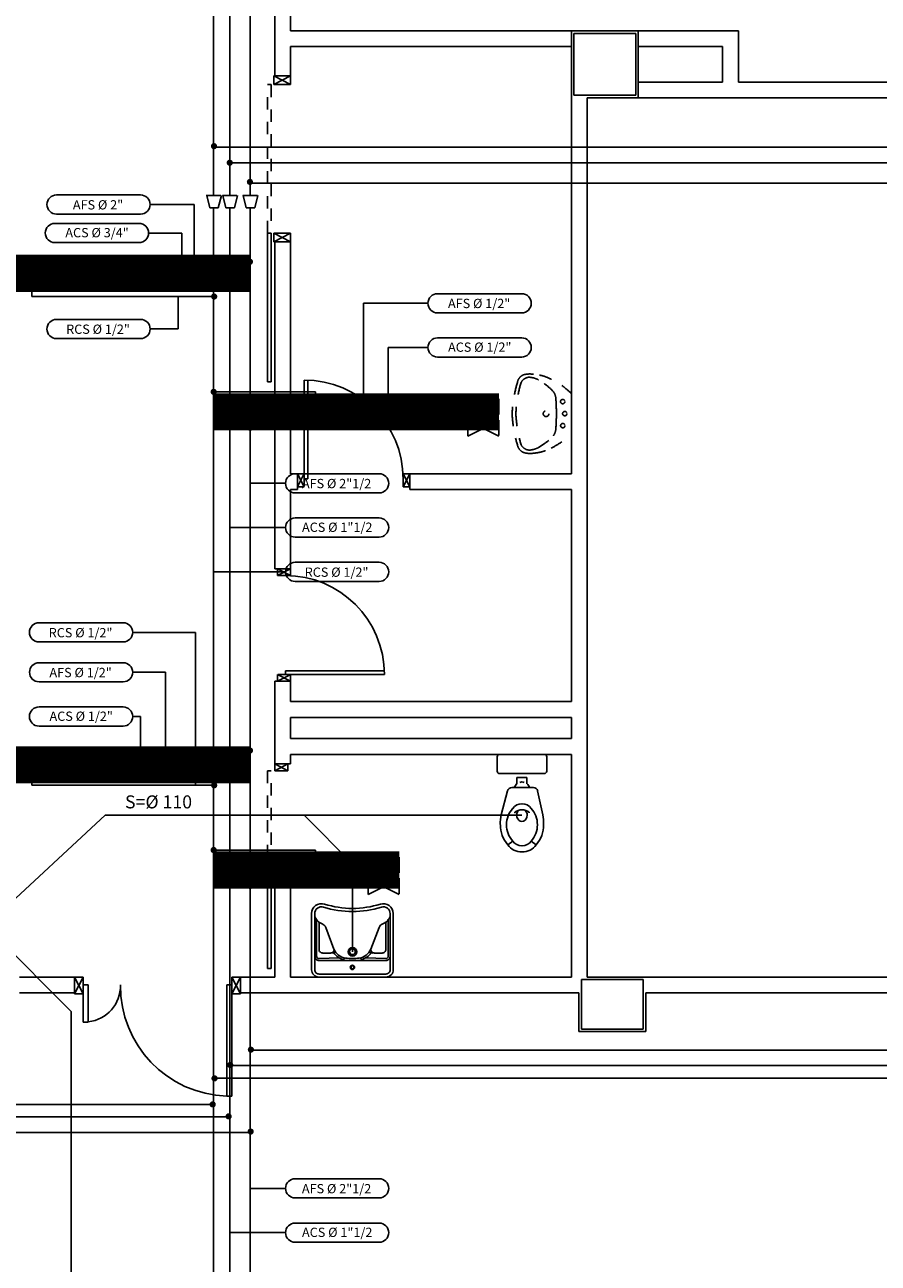
# Model space of a CAD drawing. Units: millimetres. Extents: x -212587 to -128587, y -20923 to 56377.
# Drawn here: x -178256 to -171359, y -7269 to 2738 of the extents above; entities that cross this region are included whole.
import ezdxf
from ezdxf.enums import TextEntityAlignment as Align

# ---------------------------------------------------------------- set-up
doc = ezdxf.new("R2010")
doc.units = ezdxf.units.MM
doc.header["$LTSCALE"] = 1000
doc.linetypes.add('LINEA-PUNTO', pattern=[1, 0.5, -0.25, 0, -0.25])
doc.linetypes.add('TRATTEGGIATA', pattern=[0.2, 0.1, -0.1])
for name, color, linetype in [('021 - AFS (Circuito acqua fredda sanitaria)', 101, 'Continuous'), ('022 - ACS (Circuito acqua calda sanitaria)', 101, 'Continuous'), ('023 - RCS (Circuito ricircolo acqua calda sanitaria)', 101, 'Continuous'), ('026 - S (Tubazione di scarico acque nere)', 30, 'Continuous'), ('06-TESTI(TUBAZIONI)', 2, 'Continuous'), ('82-IM-SCH-SIMBOLOGIA', 6, 'Continuous'), ('_da eliminare', 81, 'Continuous'), ('_nuova installazione', 131, 'Continuous'), ('Cartongessi', 1, 'Continuous'), ('Cartongesso', 1, 'Continuous'), ('INFISSI_INTERNI', 7, 'Continuous'), ('MURI', 3, 'Continuous'), ('PILASTRI', 4, 'Continuous'), ('SANITARI', 8, 'Continuous')]:
    doc.layers.add(name, color=color, linetype=linetype)
doc.styles.add('ROMANS', font='ROMANS.shx', dxfattribs={"width": 0.8, "oblique": 15})

# ---------------------------------------------------------------- blocks, each defined once
blk = doc.blocks.new('LAV-HAND')
for p, q in [((-0.076, 0.114), (-0.061, 0.13)), ((0.076, 0.114), (0.061, 0.13))]:
    blk.add_line(p, q)
for points in [[(-0.27, -0.025), (0.27, -0.025, 0.414214), (0.33, 0.035), (0.33, 0.488, 0.506469), (0.226, 0.565, -0.153407), (-0.226, 0.565, 0.506469), (-0.33, 0.488), (-0.33, 0.035, 0.414214)], [(0.305, 0.488, 0.506469), (0.234, 0.541, -0.153407), (-0.234, 0.541, 0.506469), (-0.305, 0.488), (-0.305, 0.035, 0.414214), (-0.27, 0), (0.27, 0, 0.414214), (0.305, 0.035)]]:
    blk.add_lwpolyline(points, format="xyb", close=True)
for points in [[(-0.305, 0.47, 0.228603), (-0.245, 0.405, -0.211882), (-0.216, 0.377), (-0.149, 0.201, 0.263809), (-0.055, 0.129, 0.0342), (0, 0.125, 0.0342), (0.055, 0.129, 0.263809), (0.149, 0.201), (0.216, 0.377, -0.211882), (0.245, 0.405, 0.228603), (0.305, 0.47)], [(-0.29, 0.44), (-0.29, 0.145, 0.414214), (-0.27, 0.125), (-0.108, 0.132)], [(-0.148, 0.2, -0.414214), (-0.178, 0.17), (-0.24, 0.17, -0.414214), (-0.27, 0.2), (-0.27, 0.42)], [(0.29, 0.44), (0.29, 0.145, -0.414214), (0.27, 0.125), (0.108, 0.132)], [(0.148, 0.2, 0.414214), (0.178, 0.17), (0.24, 0.17, 0.414214), (0.27, 0.2), (0.27, 0.42)], [(-0.305, 0.145, 0.414214), (-0.27, 0.11), (0.27, 0.11, 0.414214), (0.305, 0.145, 0.414214)], [(-0.137, 0.18), (-0.15, 0.171, -0.376974), (-0.164, 0.174, -0.376974)], [(-0.073, 0.117, -0.18014), (-0.15, 0.171, -0.18014)], [(0.073, 0.117, 0.18014), (0.15, 0.171, 0.18014)], [(0.137, 0.18), (0.15, 0.171, 0.376974), (0.164, 0.174, 0.376974)]]:
    blk.add_lwpolyline(points, format="xyb")
for centre, radius in [((0, 0.18), 0.035), ((0, 0.18), 0.023), ((0, 0.054), 0.0175), ((0, 0.054), 0.0125)]:
    blk.add_circle(centre, radius)
blk = doc.blocks.new('PORTA120')
at = {"layer": 'INFISSI_INTERNI'}
for p, q in [((0.1, -0.135), (0.1, 0)), ((0.17, 0), (0.1, -0.135)), ((0.1, 0), (0.17, -0.135)), ((0.1, 0), (0.17, 0)), ((0.17, -0.963), (0.17, 0)), ((1.37, -0.127), (1.37, 0)), ((1.37, -0.127), (1.37, 0)), ((1.44, 0), (1.37, 0)), ((1.44, -0.127), (1.44, 0)), ((0.17, -0.063), (0.21, -0.063)), ((0.21, -0.963), (0.21, -0.063)), ((1.33, -0.363), (1.33, -0.063)), ((1.37, -0.063), (1.33, -0.063)), ((1.37, -0.135), (1.37, 0)), ((1.44, 0), (1.37, -0.135)), ((1.37, 0), (1.44, -0.135)), ((1.37, 0), (1.44, 0)), ((1.37, -0.363), (1.37, -0.063)), ((1.44, -0.127), (1.44, 0)), ((1.44, -0.127), (1.44, 0)), ((1.44, -0.135), (1.44, 0)), ((1.37, -0.363), (1.33, -0.363)), ((0.17, -0.963), (0.21, -0.963))]:
    blk.add_line(p, q, dxfattribs=at)
at = {"layer": 'INFISSI_INTERNI', "linetype": 'LINEA-PUNTO', "ltscale": 0.1}
for p, q in [((0.1, -0.135), (0.17, -0.135)), ((1.44, -0.135), (1.37, -0.135))]:
    blk.add_line(p, q, dxfattribs=at)
at = {"layer": 'INFISSI_INTERNI'}
for centre, radius, start, end in [((0.179, -0.072), 0.891, 272.0195, 0.5526), ((1.361, -0.072), 0.291, 178.2833, 263.8305)]:
    blk.add_arc(centre, radius, start, end, dxfattribs=at)
at = {"layer": 'MURI', "linetype": 'Continuous'}
for p, q in [((1.44, -0.127), (1.44, 0)), ((1.37, -0.127), (1.37, 0)), ((1.44, -0.127), (1.44, 0))]:
    blk.add_line(p, q, dxfattribs=at)
blk = doc.blocks.new('A$C622022E8')
at = {"layer": 'INFISSI_INTERNI', "ltscale": 0.1, "xscale": -1, "rotation": 90}
blk.add_blockref('PORTA120', (0, 1.44), dxfattribs=at)
blk = doc.blocks.new('120PORTA')
at = {"layer": 'MURI', "xscale": 100, "yscale": 100, "zscale": 100}
blk.add_blockref('A$C622022E8', (0, -144), dxfattribs=at)

msp = doc.modelspace()

# ---------------------------------------------------------------- linework, layer by layer
at = {"layer": '021 - AFS (Circuito acqua fredda sanitaria)'}
for p, q in [((-176435, 14078, 0), (-176435, 1358, 0)), ((-164483, 1458, 0), (-176435, 1458, 0)), ((-176435, 1258, 0), (-176435, -11273, 0)), ((-179145, 832, 0), (-176435, 832, 0)), ((-174674, -518, 0), (-176435, -518, 0)), ((-178557, -3117, 0), (-176435, -3117, 0)), ((-175480, -4220, 0), (-176435, -4220, 0)), ((-176435, -5547, 0), (-154132, -5547, 0)), ((-176441, -6212, 0), (-191733, -6212, 0))]:
    msp.add_line(p, q, dxfattribs=at)
at = {"layer": '021 - AFS (Circuito acqua fredda sanitaria)', "color": 6}
for p, q in [((-174674, -586, 0), (-174424, -461, 0)), ((-174424, -586, 0), (-174674, -461, 0)), ((-174674, -461, 0), (-174674, -586, 0)), ((-174424, -456, 0), (-174424, -581, 0)), ((-175480, -4288, 0), (-175230, -4163, 0)), ((-175230, -4288, 0), (-175480, -4163, 0)), ((-175480, -4163, 0), (-175480, -4288, 0)), ((-175230, -4158, 0), (-175230, -4283, 0))]:
    msp.add_line(p, q, dxfattribs=at)
at = {"layer": '021 - AFS (Circuito acqua fredda sanitaria)', "const_width": 25, "elevation": 0}
for points in [[(-176449, 1468, 1), (-176424, 1468, 1)], [(-176449, 823, 1), (-176424, 823, 1)], [(-176449, -3126, 1), (-176424, -3126, 1)], [(-176441, -5543, 1), (-176416, -5543, 1)], [(-176443, -6205, 1), (-176418, -6205, 1)]]:
    msp.add_lwpolyline(points, format="xyb", close=True, dxfattribs=at)
at = {"layer": '022 - ACS (Circuito acqua calda sanitaria)'}
for p, q in [((-176600, 14243, 0), (-176600, 1358, 0)), ((-164483, 1623, 0), (-176600, 1623, 0)), ((-176600, 1258, 0), (-176600, -11425, 0)), ((-179145, 667, 0), (-176600, 667, 0)), ((-174674, -353, 0), (-176600, -353, 0)), ((-178557, -3282, 0), (-176600, -3282, 0)), ((-175480, -4055, 0), (-176600, -4055, 0)), ((-176600, -5672, 0), (-154257, -5672, 0)), ((-176600, -6087, 0), (-191859, -6087, 0))]:
    msp.add_line(p, q, dxfattribs=at)
at = {"layer": '022 - ACS (Circuito acqua calda sanitaria)', "color": 6}
for p, q in [((-174424, -410, 0), (-174674, -285, 0)), ((-174674, -410, 0), (-174424, -285, 0)), ((-174674, -290, 0), (-174674, -415, 0)), ((-174424, -285, 0), (-174424, -410, 0)), ((-175230, -4113, 0), (-175480, -3988, 0)), ((-175480, -4113, 0), (-175230, -3988, 0)), ((-175480, -3993, 0), (-175480, -4118, 0)), ((-175230, -3988, 0), (-175230, -4113, 0))]:
    msp.add_line(p, q, dxfattribs=at)
at = {"layer": '022 - ACS (Circuito acqua calda sanitaria)', "const_width": 25, "elevation": 0}
for points in [[(-176612, 1623, 1), (-176587, 1623, 1)], [(-178210, 667, 1), (-178185, 667, 1)], [(-176612, 654, 1), (-176587, 654, 1)], [(-178210, -3282, 1), (-178185, -3282, 1)], [(-176612, -3294, 1), (-176587, -3294, 1)], [(-176608, -5667, 1), (-176583, -5667, 1)], [(-176621, -6082, 1), (-176596, -6082, 1)]]:
    msp.add_lwpolyline(points, format="xyb", close=True, dxfattribs=at)
at = {"layer": '023 - RCS (Circuito ricircolo acqua calda sanitaria)'}
for p, q in [((-176730, 14373, 0), (-176730, 1358, 0)), ((-158981, 1748, 0), (-176730, 1748, 0)), ((-176730, 1258, 0), (-176730, -11538, 0)), ((-178198, 542, 0), (-178198, 667, 0)), ((-178198, 542, 0), (-176730, 542, 0)), ((-175907, -228, 0), (-176730, -228, 0)), ((-175907, -353, 0), (-175907, -228, 0)), ((-178198, -3407, 0), (-178198, -3282, 0)), ((-178198, -3407, 0), (-176730, -3407, 0)), ((-175907, -3930, 0), (-176730, -3930, 0)), ((-175907, -4055, 0), (-175907, -3930, 0)), ((-176730, -5772, 0), (-154357, -5772, 0)), ((-176749, -5987, 0), (-191959, -5987, 0))]:
    msp.add_line(p, q, dxfattribs=at)
at = {"layer": '023 - RCS (Circuito ricircolo acqua calda sanitaria)', "const_width": 25, "elevation": 0}
for points in [[(-176739, 1757, 1), (-176714, 1757, 1)], [(-176738, 542, 1), (-176713, 542, 1)], [(-176742, -228, 1), (-176717, -228, 1)], [(-176612, -353, 1), (-176587, -353, 1)], [(-175924, -347, 1), (-175899, -347, 1)], [(-176447, -518, 1), (-176422, -518, 1)], [(-176738, -3407, 1), (-176713, -3407, 1)], [(-176742, -3930, 1), (-176717, -3930, 1)], [(-176612, -4055, 1), (-176587, -4055, 1)], [(-175919, -4055, 1), (-175894, -4055, 1)], [(-176447, -4220, 1), (-176422, -4220, 1)], [(-176735, -5775, 1), (-176710, -5775, 1)], [(-176750, -5985, 1), (-176725, -5985, 1)]]:
    msp.add_lwpolyline(points, format="xyb", close=True, dxfattribs=at)
at = {"layer": '026 - S (Tubazione di scarico acque nere)', "linetype": 'Continuous'}
for p, q in [((-178543, -4518, 0), (-177605, -3649, 0)), ((-174238, -3649, 0), (-177605, -3649, 0)), ((-175608, -4041, 0), (-175999, -3649, 0)), ((-175608, -4752, 0), (-175608, -4041, 0)), ((-178587, -4527, 0), (-177880, -5234, 0)), ((-177880, -5234, 0), (-177880, -8579, 0))]:
    msp.add_line(p, q, dxfattribs=at)
at = {"layer": '06-TESTI(TUBAZIONI)'}
for p, q in [((-177242, 1285, 0), (-176887, 1285, 0)), ((-176887, 1285, 0), (-176887, 832, 0)), ((-177256, 1055, 0), (-176987, 1055, 0)), ((-176987, 1055, 0), (-176987, 667, 0)), ((-177016, 280, 0), (-177016, 542, 0)), ((-175519, 488), (-175519, -518)), ((-174997, 488), (-175519, 488)), ((-177242, 280, 0), (-177016, 280, 0)), ((-175319, 130), (-175319, -353)), ((-174997, 130), (-175319, 130)), ((-176149, -967, 0), (-176435, -967, 0)), ((-176149, -1323, 0), (-176600, -1323, 0)), ((-176149, -1682, 0), (-176730, -1682, 0)), ((-177384, -2172), (-176876, -2172)), ((-176876, -2172), (-176876, -3407)), ((-177384, -2494), (-177120, -2494)), ((-177120, -2494), (-177120, -3117)), ((-177384, -2852), (-177320, -2852)), ((-177320, -2852), (-177320, -3282)), ((-176149, -6664, 0), (-176435, -6664, 0)), ((-176149, -7019, 0), (-176600, -7019, 0))]:
    msp.add_line(p, q, dxfattribs=at)
at = {"layer": '06-TESTI(TUBAZIONI)', "elevation": 0, "flags": 128}
for points in [[(-177320, 1208, 1), (-177320, 1363), (-177999, 1363, 1), (-177999, 1208)], [(-177333, 978, 1), (-177333, 1133), (-178013, 1133, 1), (-178013, 978)], [(-177320, 202, 1), (-177320, 357), (-177999, 357, 1), (-177999, 202)], [(-175392, -1045, 1), (-175392, -890), (-176071, -890, 1), (-176071, -1045)], [(-175392, -1402, 1), (-175392, -1247), (-176071, -1247, 1), (-176071, -1402)], [(-175392, -1760, 1), (-175392, -1605), (-176071, -1605, 1), (-176071, -1760)], [(-175392, -6741, 1), (-175392, -6586), (-176071, -6586, 1), (-176071, -6741)], [(-175392, -7099, 1), (-175392, -6944), (-176071, -6944, 1), (-176071, -7099)]]:
    msp.add_lwpolyline(points, format="xyb", close=True, dxfattribs=at)
at = {"layer": '06-TESTI(TUBAZIONI)', "flags": 128}
for points in [[(-174240, 410, 1), (-174240, 565), (-174920, 565, 1), (-174920, 410)], [(-174240, 53, 1), (-174240, 208), (-174920, 208, 1), (-174920, 53)], [(-177461, -2249, 1), (-177461, -2094), (-178141, -2094, 1), (-178141, -2249)], [(-177461, -2571, 1), (-177461, -2417), (-178141, -2417, 1), (-178141, -2571)], [(-177461, -2929, 1), (-177461, -2774), (-178141, -2774, 1), (-178141, -2929)]]:
    msp.add_lwpolyline(points, format="xyb", close=True, dxfattribs=at)
at = {"layer": '82-IM-SCH-SIMBOLOGIA', "color": 6, "linetype": 'Continuous'}
for p, q in [((-176789, 1358, 0), (-176671, 1358, 0)), ((-176761, 1258, 0), (-176785, 1358, 0)), ((-176667, 1358, 0), (-176692, 1258, 0)), ((-176659, 1358, 0), (-176541, 1358, 0)), ((-176631, 1258, 0), (-176655, 1358, 0)), ((-176537, 1358, 0), (-176562, 1258, 0)), ((-176494, 1358, 0), (-176376, 1358, 0)), ((-176466, 1258, 0), (-176490, 1358, 0)), ((-176372, 1358, 0), (-176397, 1258, 0)), ((-176692, 1258, 0), (-176761, 1258, 0)), ((-176562, 1258, 0), (-176631, 1258, 0)), ((-176397, 1258, 0), (-176466, 1258, 0))]:
    msp.add_line(p, q, dxfattribs=at)
at = {"layer": '_da eliminare', "const_width": 300, "elevation": 0}
msp.add_lwpolyline([(-179395, 729), (-176435, 729)], dxfattribs=at)
at = {"layer": '_nuova installazione', "const_width": 300, "elevation": 0}
for points in [[(-174424, -389), (-176730, -389)], [(-175230, -4091), (-176730, -4091)]]:
    msp.add_lwpolyline(points, dxfattribs=at)
at = {"layer": '_nuova installazione', "const_width": 300}
msp.add_lwpolyline([(-178870, -3241), (-176435, -3241)], dxfattribs=at)
at = {"layer": 'Cartongessi', "linetype": 'Continuous'}
for p, q in [((-173838, 2561, 0), (-173838, 2688, 0)), ((-173298, 2688, 0), (-173838, 2688, 0)), ((-173298, 2148, 0), (-173298, 2688, 0)), ((-172489, 2275, 0), (-172489, 2688, 0)), ((-172616, 2561, 0), (-172616, 2275, 0)), ((-175143, -890, 0), (-175143, -1017, 0)), ((-176108, -2567, 0), (-176235, -2567, 0)), ((-176235, -4144, 0), (-176108, -4144, 0)), ((-173711, -4957, 0), (-173238, -4957, 0)), ((-173778, -5397, 0), (-173778, -5084, 0)), ((-173238, -5397, 0), (-173238, -5084, 0)), ((-173778, -5397, 0), (-173238, -5397, 0))]:
    msp.add_line(p, q, dxfattribs=at)
at = {"layer": 'Cartongessi'}
for p, q in [((-176108, -890, 0), (-176053, -890, 0)), ((-176053, -1017, 0), (-176053, -890, 0)), ((-175143, -890, 0), (-173838, -890, 0)), ((-176108, -1017, 0), (-176053, -1017, 0)), ((-175143, -1017, 0), (-173838, -1017, 0)), ((-176235, -1657, 0), (-176108, -1657, 0)), ((-173838, -2731, 0), (-176108, -2731, 0)), ((-173838, -2858, 0), (-176108, -2858, 0)), ((-173838, -3030, 0), (-176108, -3030, 0)), ((-173838, -3157, 0), (-176108, -3157, 0)), ((-176108, -3157, 0), (-176108, -3234, 0)), ((-173838, -3157, 0), (-173838, -4957, 0)), ((-176108, -3234, 0), (-176235, -3234, 0)), ((-176235, -4144, 0), (-176235, -4957, 0)), ((-176108, -4144, 0), (-176108, -4957, 0)), ((-177853, -4957, 0), (-178298, -4957, 0)), ((-177853, -5084, 0), (-177853, -4957, 0)), ((-176235, -4957, 0), (-176513, -4957, 0)), ((-176513, -5084, 0), (-176513, -4957, 0)), ((-173838, -4957, 0), (-176108, -4957, 0)), ((-173238, -4957, 0), (-168897, -4957, 0)), ((-177853, -5084, 0), (-178298, -5084, 0)), ((-173778, -5084, 0), (-176513, -5084, 0)), ((-173238, -5084, 0), (-168897, -5084, 0))]:
    msp.add_line(p, q, dxfattribs=at)
at = {"layer": 'Cartongesso'}
for p, q in [((-176235, 7502, 0), (-176235, 2688, 0)), ((-176108, 7502, 0), (-176108, 2688, 0)), ((-176235, 2688, 0), (-176235, 2320, 0)), ((-173838, 2688, 0), (-176108, 2688, 0)), ((-173298, 2688, 0), (-172489, 2688, 0)), ((-176108, 2561, 0), (-176108, 2324, 0)), ((-176108, 2561, 0), (-176108, 2324, 0)), ((-173838, 2561, 0), (-176108, 2561, 0)), ((-173838, 2561, 0), (-173838, -890, 0)), ((-173298, 2561, 0), (-172616, 2561, 0)), ((-173298, 2275, 0), (-172616, 2275, 0)), ((-172489, 2275, 0), (-170865, 2275, 0)), ((-173711, 2148, 0), (-170738, 2148, 0)), ((-173711, 2148, 0), (-173711, -4957, 0)), ((-176235, -1657, 0), (-176235, 984, 0)), ((-176108, 984, 0), (-176108, -890, 0)), ((-176108, -1017, 0), (-176108, -1657, 0)), ((-173838, -1017, 0), (-173838, -2731, 0)), ((-176235, -3234, 0), (-176235, -2567, 0)), ((-176108, -2567, 0), (-176108, -2731, 0)), ((-176108, -2858, 0), (-176108, -3030, 0)), ((-173838, -2858, 0), (-173838, -3030, 0))]:
    msp.add_line(p, q, dxfattribs=at)
at = {"layer": 'INFISSI_INTERNI'}
for p, q in [((-176108, 2324, 0), (-176243, 2324, 0)), ((-176108, 2324, 0), (-176243, 2324, 0)), ((-176243, 2254, 0), (-176108, 2324, 0)), ((-176243, 2324, 0), (-176108, 2254, 0)), ((-176243, 2324, 0), (-176243, 2254, 0)), ((-176108, 2324, 0), (-176108, 2254, 0)), ((-176295, 2254, 0), (-176265, 2254, 0)), ((-176108, 2254, 0), (-176243, 2254, 0)), ((-176295, 1054, 0), (-176265, 1054, 0)), ((-176295, -146, 0), (-176295, 1054, 0)), ((-176265, -146, 0), (-176265, 1054, 0)), ((-176108, 1054, 0), (-176243, 1054, 0)), ((-176116, 1054, 0), (-176243, 1054, 0)), ((-176116, 1054, 0), (-176243, 1054, 0)), ((-176243, 984, 0), (-176108, 1054, 0)), ((-176243, 1054, 0), (-176108, 984, 0)), ((-176243, 984, 0), (-176243, 1054, 0)), ((-176243, 1054, 0), (-176243, 984, 0)), ((-176108, 984, 0), (-176108, 1054, 0)), ((-176108, 984, 0), (-176243, 984, 0)), ((-176116, 984, 0), (-176243, 984, 0)), ((-176116, 984, 0), (-176243, 984, 0)), ((-176116, 984, 0), (-176243, 984, 0)), ((-176116, 984, 0), (-176243, 984, 0)), ((-176116, 984, 0), (-176243, 984, 0)), ((-176108, 984, 0), (-176243, 984, 0)), ((-176265, -146, 0), (-176295, -146, 0)), ((-175998, -133, 0), (-175998, -933, 0)), ((-175968, -133, 0), (-175968, -931, 0)), ((-175998, -889, 0), (-176053, -995, 0)), ((-176053, -890, 0), (-175998, -995, 0)), ((-175998, -890, 0), (-176053, -890, 0)), ((-175998, -994, 0), (-175998, -889, 0)), ((-175998, -994, 0), (-175998, -889, 0)), ((-175998, -990, 0), (-175998, -889, 0)), ((-175143, -890, 0), (-175198, -995, 0)), ((-175198, -995, 0), (-175198, -890, 0)), ((-175198, -890, 0), (-175143, -995, 0)), ((-175162, -890, 0), (-175198, -890, 0)), ((-175143, -890, 0), (-175198, -890, 0)), ((-176053, -995, 0), (-175998, -995, 0)), ((-175998, -931, 0), (-175968, -931, 0)), ((-175143, -995, 0), (-175198, -995, 0)), ((-176108, -1657, 0), (-176213, -1712, 0)), ((-176108, -1712, 0), (-176213, -1657, 0)), ((-176213, -1657, 0), (-176213, -1712, 0)), ((-176108, -1657, 0), (-176108, -1712, 0)), ((-176108, -1657, 0), (-176108, -1712, 0)), ((-176213, -1712, 0), (-176108, -1712, 0)), ((-175351, -2482, 0), (-176148, -2482, 0)), ((-176148, -2512, 0), (-176148, -2482, 0)), ((-176107, -2512, 0), (-176213, -2567, 0)), ((-176108, -2567, 0), (-176213, -2512, 0)), ((-176213, -2567, 0), (-176213, -2512, 0)), ((-176212, -2512, 0), (-176107, -2512, 0)), ((-176212, -2512, 0), (-176107, -2512, 0)), ((-176208, -2512, 0), (-176107, -2512, 0)), ((-175350, -2512, 0), (-176150, -2512, 0)), ((-176108, -2512, 0), (-176108, -2567, 0)), ((-176265, -3289, 0), (-176295, -3289, 0)), ((-176236, -3289, 0), (-176130, -3234, 0)), ((-176131, -3289, 0), (-176236, -3289, 0)), ((-176131, -3289, 0), (-176236, -3289, 0)), ((-176135, -3289, 0), (-176236, -3289, 0)), ((-176235, -3234, 0), (-176130, -3289, 0)), ((-176235, -3289, 0), (-176235, -3234, 0)), ((-176130, -3234, 0), (-176130, -3289, 0)), ((-176295, -4888, 0), (-176295, -4089, 0)), ((-176265, -4089, 0), (-176295, -4089, 0)), ((-176265, -4888, 0), (-176265, -4089, 0)), ((-176235, -4144, 0), (-176130, -4089, 0)), ((-176130, -4089, 0), (-176235, -4089, 0)), ((-176235, -4089, 0), (-176130, -4144, 0)), ((-176235, -4144, 0), (-176235, -4089, 0)), ((-176235, -4144, 0), (-176235, -4089, 0)), ((-176130, -4144, 0), (-176130, -4089, 0)), ((-176295, -4888, 0), (-176265, -4888, 0))]:
    msp.add_line(p, q, dxfattribs=at)
at = {"layer": 'INFISSI_INTERNI', "linetype": 'TRATTEGGIATA'}
for p, q in [((-176295, 1054, 0), (-176295, 2254, 0)), ((-176265, 2254, 0), (-176265, 1054, 0)), ((-176295, -3289, 0), (-176295, -4089, 0)), ((-176265, -4089, 0), (-176265, -3289, 0))]:
    msp.add_line(p, q, dxfattribs=at)
at = {"layer": 'INFISSI_INTERNI'}
for centre, start in [((-175998, -933, 0), 0), ((-176150, -2512, 0), 360)]:
    msp.add_arc(centre, 800, start, 90, dxfattribs=at)
at = {"layer": 'PILASTRI', "linetype": 'Continuous'}
for p, q in [((-173818, 2168, 0), (-173818, 2668, 0)), ((-173318, 2668, 0), (-173818, 2668, 0)), ((-173318, 2168, 0), (-173318, 2668, 0)), ((-173318, 2168, 0), (-173818, 2168, 0)), ((-173758, -5377, 0), (-173758, -4977, 0)), ((-173758, -4977, 0), (-173258, -4977, 0)), ((-173258, -5377, 0), (-173258, -4977, 0)), ((-173758, -5377, 0), (-173258, -5377, 0))]:
    msp.add_line(p, q, dxfattribs=at)
at = {"layer": 'SANITARI'}
for p, q in [((-174438, -3292, 0), (-174438, -3177, 0)), ((-174418, -3157, 0), (-174058, -3157, 0)), ((-174038, -3177, 0), (-174038, -3292, 0)), ((-174058, -3312, 0), (-174418, -3312, 0)), ((-174198, -3345, 0), (-174278, -3345, 0)), ((-174278, -3345, 0), (-174278, -3394, 0)), ((-174198, -3345, 0), (-174198, -3394, 0)), ((-174354, -3451, 0), (-174405, -3645, 0)), ((-174145, -3425, 0), (-174320, -3425, 0)), ((-174111, -3453, 0), (-174070, -3645, 0)), ((-174311, -3859, 0), (-174353, -3887, 0)), ((-174164, -3859, 0), (-174123, -3887, 0))]:
    msp.add_line(p, q, dxfattribs=at)
at = {"layer": 'SANITARI', "linetype": 'TRATTEGGIATA', "elevation": 0}
msp.add_lwpolyline([(-174275, -153, 0.06264), (-174317, -405, 0.06264), (-174275, -656, 0.064889), (-174266, -681, 0.165012), (-174226, -718, 0.107808), (-174144, -724, 0.104705), (-174003, -683, 0.082678), (-173837, -567), (-173838, -404), (-173838, -242, 0.082678), (-174003, -126, 0.104705), (-174145, -86, 0.107808), (-174227, -91, 0.165012), (-174267, -128, 0.064889)], format="xyb", close=True, dxfattribs=at)
at = {"layer": 'SANITARI', "linetype": 'TRATTEGGIATA'}
for centre, radius in [((-173909, -307, 0), 17.5), ((-174043, -405, 0), 23), ((-173892, -404, 0), 17.5), ((-173908, -501, 0), 17.5)]:
    msp.add_circle(centre, radius, dxfattribs=at)
for centre, radius, start, end in [((-173267, -446, 0), 1021, 163.3237, 177.661), ((-174174, -190, 0), 80.4, 96.0901, 152.5937), ((-174188, -286, 0), 176, 61.5, 88.1646), ((-174342, -557, 0), 487, 42.8087, 60.7672), ((-174083, -294, 0), 120, 0.2377, 34.6468), ((-172697, -277, 0), 1266, 180.7368, 184.8416), ((-174161, -405, 0), 203, 354.2425, 5.8751), ((-173267, -361, 0), 1021, 182.4566, 196.7938), ((-172697, -529, 0), 1266, 175.2759, 179.3807), ((-174342, -253, 0), 487, 299.3504, 317.3088), ((-174083, -515, 0), 120, 325.4707, 359.8798), ((-174173, -619, 0), 80.4, 207.5239, 264.0275), ((-174188, -523, 0), 176, 271.9529, 298.6176)]:
    msp.add_arc(centre, radius, start, end, dxfattribs=at)
at = {"layer": 'SANITARI'}
for centre, radius, start, end in [((-174418, -3177, 0), 20, 90, 180), ((-174058, -3177, 0), 20, 0, 90), ((-174418, -3292, 0), 20, 180, 270), ((-174058, -3292, 0), 20, 270, 0), ((-174238, -3445, 0), 65, 127.9799, 162.0798), ((-174238, -3425, 0), 45, 68.0288, 111.9712), ((-174238, -3445, 0), 65, 17.9202, 52.0201), ((-174320, -3460, 0), 35, 90, 165.1588), ((-174145, -3460, 0), 35, 12.1345, 90), ((-174170, -3724, 0), 193, 137.3052, 180.5749), ((-174242, -3641, 0), 84.2, 88.0883, 145.4396), ((-174233, -3641, 0), 84.2, 34.5604, 91.9117), ((-174305, -3724, 0), 192, 359.3456, 42.7744), ((-174119, -3711, 0), 294, 167.0176, 182.6956), ((-174293, -3627, 0), 3.24, 124.804, 250.5495), ((-174238, -3695, 0), 90.8, 90, 129.235), ((-174238, -3695, 0), 90.8, 50.765, 90), ((-174182, -3627, 0), 3.24, 289.4505, 55.196), ((-174357, -3711, 0), 294, 357.3044, 12.9824), ((-174173, -3729, 0), 239, 179.1755, 221.4708), ((-174170, -3728, 0), 193, 179.4251, 222.6948), ((-174305, -3728, 0), 192, 317.2256, 0.6544), ((-174302, -3729, 0), 239, 318.5292, 0.8245), ((-174242, -3811, 0), 134, 214.5604, 271.9117), ((-174242, -3811, 0), 84.2, 214.5604, 271.9117), ((-174233, -3811, 0), 134, 268.0883, 325.4396), ((-174233, -3811, 0), 84.2, 268.0883, 325.4396)]:
    msp.add_arc(centre, radius, start, end, dxfattribs=at)
at = {"layer": 'SANITARI', "extrusion": (0, 0, -1)}
msp.add_ellipse((-174238, -3649, 0), major_axis=(0, -49.3), ratio=0.86758, start_param=3.795549, end_param=8.770822, dxfattribs=at)

# ---------------------------------------------------------------- block references
at = {"layer": 'INFISSI_INTERNI', "xscale": 9.99999999839929, "yscale": 9.99999999839929, "zscale": 9.99999999839929, "rotation": 270}
msp.add_blockref('120PORTA', (-176413, -4957, 0), dxfattribs=at)
at = {"layer": 'SANITARI', "xscale": -1000, "yscale": 1000, "zscale": 1000}
msp.add_blockref('LAV-HAND', (-175608, -4932, 0), dxfattribs=at)

# ---------------------------------------------------------------- texts
at = {"layer": '06-TESTI(TUBAZIONI)'}
for s, p in [('AFS %%C 2"', (-177664, 1283, 0)), ('ACS %%C 3/4"', (-177672, 1058, 0)), ('AFS %%C 1/2"', (-174584, 486)), ('RCS %%C 1/2"', (-177664, 278, 0)), ('ACS %%C 1/2"', (-174579, 133)), ('AFS %%C 2"1/2', (-175736, -969, 0)), ('ACS %%C 1"1/2', (-175731, -1322, 0)), ('RCS %%C 1/2"', (-175736, -1685, 0)), ('RCS %%C 1/2"', (-177805, -2174)), ('AFS %%C 1/2"', (-177805, -2496)), ('ACS %%C 1/2"', (-177800, -2849)), ('AFS %%C 2"1/2', (-175736, -6666, 0)), ('ACS %%C 1"1/2', (-175731, -7019, 0))]:
    msp.add_text(s, height=75, dxfattribs=at).set_placement(p, align=Align.MIDDLE_CENTER)
at = {"layer": '06-TESTI(TUBAZIONI)', "style": 'ROMANS'}
msp.add_text('S=%%C 110', height=105, dxfattribs=at).set_placement((-177175, -3541, 0), align=Align.MIDDLE_CENTER)

doc.saveas('drawing.dxf')
